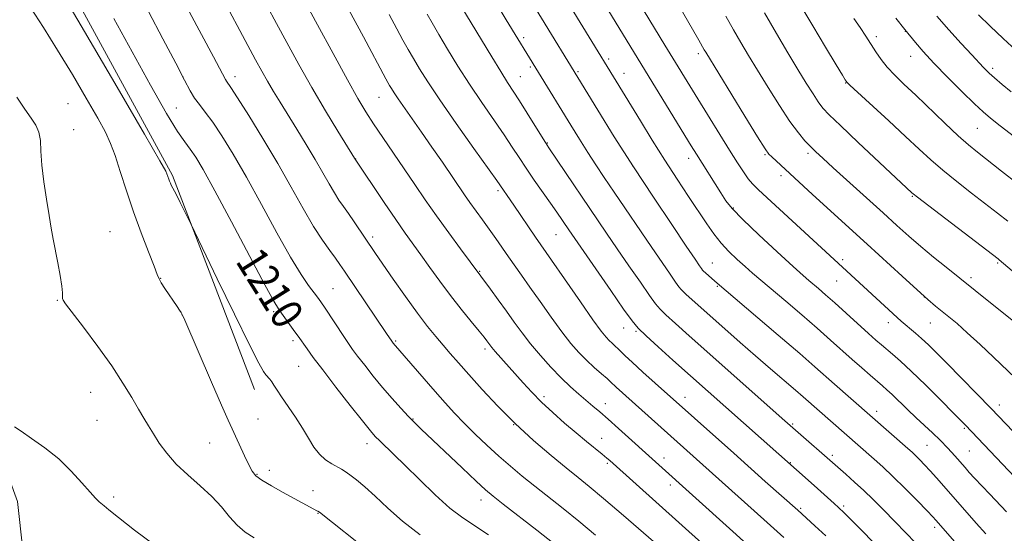
# Model space of a CAD drawing. Extents: x 2082300 to 2085200, y 317300 to 320200.
# Drawn here: x 2084170 to 2084423, y 318032 to 318163 of the extents above; entities that cross this region are included whole.
import ezdxf

# ---------------------------------------------------------------- set-up
doc = ezdxf.new("R2010")
doc.units = 0
doc.header["$MEASUREMENT"] = 0
for name, color, linetype, lineweight in [('DTM HARD BREAKLINE', 7, 'Continuous', 0), ('DTM SPOT ELEVATION', 2, 'Continuous', 13), ('INDEX CONTOUR', 41, 'Continuous', 13), ('INDEX CONTOUR LABEL', 244, 'Continuous', 0), ('INTERMEDIATE CONTOUR', 44, 'Continuous', 0)]:
    doc.layers.add(name, color=color, linetype=linetype, lineweight=lineweight)
doc.styles.add('Style-ITALICS', font='ITALICS.shx')

msp = doc.modelspace()

# ---------------------------------------------------------------- linework, layer by layer
at = {"layer": 'DTM HARD BREAKLINE'}
for points in [[(2084172.56, 318190.97, 1211.25), (2084209.44, 318123.25, 1211.79), (2084230.44, 318068.42, 1212.69)], [(2084208.3, 317727.02, 1248.43), (2084205.5, 317746.55, 1246.79), (2084202.69, 317766.08, 1245.14), (2084199.29, 317782.54, 1243.14), (2084195.88, 317799, 1241.14), (2084192.48, 317815.46, 1239.14), (2084187.54, 317833.83, 1237.49), (2084182.6, 317852.19, 1235.85), (2084177.66, 317870.56, 1234.2), (2084173.54, 317887.73, 1232.26), (2084169.43, 317904.9, 1230.32), (2084167.87, 317917.93, 1229), (2084166.31, 317930.95, 1227.67), (2084166.06, 317943.91, 1226.45), (2084165.82, 317956.86, 1225.22), (2084168.12, 317973.67, 1223.74), (2084170.41, 317990.48, 1222.25), (2084171.48, 318002.76, 1221.48), (2084172.55, 318015.03, 1220.71), (2084171.12, 318027.4, 1219.94), (2084169.7, 318039.77, 1219.17), (2084162.94, 318058.33, 1218.27), (2084155.67, 318065.32, 1218.11), (2084148.4, 318072.31, 1217.95)]]:
    msp.add_polyline3d(points, dxfattribs=at)
at = {"layer": 'DTM SPOT ELEVATION'}
for p in [(2084397.22, 318160.19, 1170.05), (2084299.46, 318158.62, 1189.64), (2084389.85, 318158.87, 1171.58), (2084344.24, 318154.51, 1180.39), (2084321.22, 318153.16, 1185.66), (2084398.66, 318153.77, 1170.67), (2084301.18, 318151.11, 1190.26), (2084313.41, 318149.85, 1187.78), (2084419.65, 318150.75, 1167.62), (2084212.19, 318148.52, 1208.02), (2084225.44, 318148.6, 1205.47), (2084298.63, 318148.59, 1191.14), (2084325.15, 318149.41, 1185.31), (2084381.96, 318146.95, 1174.07), (2084262.42, 318143.31, 1198.88), (2084182.72, 318141.65, 1215.16), (2084210.42, 318140.57, 1209.06), (2084184.16, 318135.02, 1215.49), (2084415.74, 318135.36, 1170.95), (2084305.5, 318131.56, 1191.92), (2084256.36, 318127.52, 1201.97), (2084341.76, 318127.66, 1184.57), (2084361.3, 318128.6, 1180.17), (2084372.28, 318128.94, 1178.37), (2084327.47, 318125.59, 1187.96), (2084365.37, 318123.23, 1180.46), (2084292.87, 318119.42, 1196.3), (2084399.06, 318117.97, 1176.12), (2084353.15, 318114.92, 1183.84), (2084193.41, 318108.9, 1215.23), (2084260.76, 318107.56, 1203.61), (2084307.75, 318108.1, 1194.91), (2084381.23, 318101.74, 1181.65), (2084347.77, 318100.85, 1187.18), (2084420.88, 318100.83, 1176.21), (2084206.42, 318096.9, 1213.95), (2084288.2, 318098.75, 1199.88), (2084414.06, 318097.13, 1177.59), (2084250.6, 318094.26, 1207.09), (2084349.06, 318094.89, 1188.15), (2084379.64, 318096.22, 1182.86), (2084402.15, 318092.13, 1180), (2084179.96, 318091.28, 1216.1), (2084211.87, 318087.59, 1214.02), (2084235.36, 318088.4, 1210.28), (2084325.07, 318084.19, 1194.74), (2084392.93, 318085.6, 1182.58), (2084403.65, 318085.48, 1180.9), (2084328.26, 318083.31, 1194.21), (2084240.33, 318080.92, 1210.37), (2084266.67, 318080.83, 1205.82), (2084289.51, 318078.78, 1202.4), (2084241.77, 318074.36, 1210.92), (2084188.53, 318067.76, 1216.78), (2084304.7, 318066.57, 1201.61), (2084340.78, 318066.41, 1195.37), (2084320.4, 318064.79, 1199.35), (2084421.37, 318064.47, 1181.44), (2084389.92, 318062.82, 1187.52), (2084190.12, 318060.57, 1217.03), (2084231.4, 318060.86, 1213.07), (2084271.08, 318060.91, 1207.9), (2084296.91, 318059.41, 1204), (2084368.41, 318059.59, 1191.8), (2084412.39, 318058.47, 1184.21), (2084219.02, 318054.7, 1214.91), (2084259.33, 318054.57, 1210.57), (2084319.42, 318055.96, 1201.26), (2084402.77, 318054.14, 1187.01), (2084378.56, 318051.57, 1191.63), (2084413.65, 318052.68, 1185), (2084320.87, 318049.51, 1202.26), (2084335.45, 318050.93, 1199.42), (2084367.83, 318049.7, 1193.9), (2084231.14, 318046.73, 1213.86), (2084234.27, 318047.7, 1213.42), (2084337.04, 318043.95, 1200.51), (2084245.5, 318042.5, 1213.36), (2084194.37, 318040.86, 1217.71), (2084288.56, 318040.17, 1208.6), (2084381.47, 318038.63, 1193.68), (2084246.73, 318036.75, 1214.07), (2084370.4, 318038, 1195.79), (2084415.07, 318034.56, 1187.99), (2084404.8, 318033.1, 1190.41)]:
    msp.add_point(p, dxfattribs=at)
at = {"layer": 'INDEX CONTOUR'}
for points in [[(2084376.093, 318011.174, 1200), (2084353.096, 318032.103, 1200), (2084323.763, 318058.457, 1200), (2084321.091, 318060.826, 1200), (2084318.962, 318062.685, 1200), (2084317.206, 318064.187, 1200), (2084313.623, 318067.221, 1200), (2084311.478, 318069.128, 1200), (2084309.072, 318071.429, 1200), (2084306.436, 318074.161, 1200), (2084303.751, 318077.141, 1200), (2084301.239, 318080.129, 1200), (2084299.049, 318082.951, 1200), (2084297.053, 318085.691, 1200), (2084295.055, 318088.496, 1200), (2084292.943, 318091.422, 1200), (2084290.941, 318094.157, 1200), (2084283.264, 318104.487, 1200), (2084280.275, 318108.554, 1200), (2084277.139, 318112.901, 1200), (2084274.24, 318117.037, 1200), (2084271.527, 318121.002, 1200), (2084263.39, 318132.994, 1200), (2084261.012, 318136.544, 1200), (2084259.026, 318139.619, 1200), (2084256.977, 318143.034, 1200), (2084254.278, 318147.822, 1200), (2084250.596, 318154.55, 1200), (2084246.616, 318161.904, 1200), (2084237.432, 318178.993, 1200)], [(2084427.37, 318069.574, 1180), (2084419.853, 318076.724, 1180), (2084416.397, 318079.988, 1180), (2084413.144, 318082.998, 1180), (2084410.514, 318085.327, 1180), (2084408.429, 318087.079, 1180), (2084405.027, 318089.829, 1180), (2084403.044, 318091.505, 1180), (2084400.272, 318093.958, 1180), (2084396.429, 318097.455, 1180), (2084387.513, 318105.647, 1180), (2084373.481, 318118.425, 1180), (2084363.019, 318128.021, 1180), (2084362.294, 318128.762, 1180), (2084361.322, 318130.137, 1180), (2084359.401, 318133.187, 1180), (2084356.129, 318138.484, 1180), (2084346.102, 318154.833, 1180), (2084345.712, 318155.499, 1180), (2084344.333, 318157.947, 1180), (2084333.408, 318176.955, 1180)], [(2084417.127, 318021.191, 1190), (2084405.109, 318034.991, 1190), (2084404.347, 318035.803, 1190), (2084402.819, 318037.387, 1190), (2084400.295, 318039.967, 1190), (2084397.193, 318043.093, 1190), (2084394.091, 318046.144, 1190), (2084391.452, 318048.631, 1190), (2084389.277, 318050.589, 1190), (2084371.066, 318066.573, 1190), (2084369.125, 318068.254, 1190), (2084362.739, 318073.729, 1190), (2084358.847, 318077.092, 1190), (2084354.932, 318080.515, 1190), (2084340.98, 318092.905, 1190), (2084340.298, 318093.541, 1190), (2084339.801, 318094.057, 1190), (2084339.258, 318094.749, 1190), (2084338.387, 318095.975, 1190), (2084336.954, 318098.036, 1190), (2084334.916, 318100.991, 1190), (2084332.278, 318104.845, 1190), (2084322.675, 318118.998, 1190), (2084320.124, 318122.78, 1190), (2084317.96, 318126.031, 1190), (2084315.91, 318129.193, 1190), (2084313.761, 318132.599, 1190), (2084311.559, 318136.151, 1190), (2084294.989, 318163.185, 1190), (2084293.436, 318165.744, 1190)], [(2084290.417, 318031.174, 1210), (2084283.871, 318035.527, 1210), (2084280.573, 318038.053, 1210), (2084276.749, 318041.486, 1210), (2084272.75, 318045.361, 1210), (2084269.102, 318048.981, 1210), (2084266.22, 318051.799, 1210), (2084262.559, 318055.303, 1210), (2084261.433, 318056.438, 1210), (2084260.172, 318057.89, 1210), (2084258.157, 318060.389, 1210), (2084255.015, 318064.37, 1210), (2084251.337, 318069.077, 1210), (2084247.955, 318073.457, 1210), (2084245.518, 318076.685, 1210), (2084243.937, 318078.85, 1210), (2084241.646, 318082.143, 1210), (2084240.854, 318083.253, 1210), (2084237.391, 318087.967, 1210), (2084236.585, 318089.108, 1210), (2084235.442, 318091.07, 1210), (2084233.16, 318095.303, 1210), (2084224.604, 318111.42, 1210), (2084220.335, 318119.377, 1210), (2084217.347, 318124.77, 1210), (2084215.405, 318128.013, 1210), (2084213.994, 318130.059, 1210), (2084212.601, 318131.882, 1210), (2084210.73, 318134.556, 1210), (2084207.891, 318139.18, 1210), (2084203.802, 318146.4, 1210), (2084194.402, 318163.488, 1210)], [(2084425.251, 318133.188, 1170), (2084421.593, 318135.99, 1170), (2084419.109, 318137.937, 1170), (2084417.217, 318139.553, 1170), (2084415.005, 318141.63, 1170), (2084411.828, 318144.72, 1170), (2084408.125, 318148.405, 1170), (2084404.603, 318152.029, 1170), (2084401.835, 318155.043, 1170), (2084399.855, 318157.335, 1170), (2084397.12, 318160.666, 1170), (2084394.847, 318163.61, 1170)]]:
    msp.add_polyline3d(points, dxfattribs=at)
at = {"layer": 'INTERMEDIATE CONTOUR'}
for points in [[(2084346.006, 318028.267, 1202), (2084321.569, 318050.211, 1202), (2084320.791, 318050.88, 1202), (2084319.586, 318051.88, 1202), (2084315.555, 318055.154, 1202), (2084312.881, 318057.359, 1202), (2084309.923, 318059.859, 1202), (2084306.898, 318062.517, 1202), (2084304.043, 318065.183, 1202), (2084301.537, 318067.731, 1202), (2084299.319, 318070.155, 1202), (2084292.192, 318078.199, 1202), (2084291.315, 318079.236, 1202), (2084290.794, 318079.902, 1202), (2084290.028, 318080.951, 1202), (2084289.319, 318081.852, 1202), (2084288.035, 318083.417, 1202), (2084286.003, 318085.859, 1202), (2084283.441, 318088.99, 1202), (2084280.662, 318092.521, 1202), (2084277.941, 318096.174, 1202), (2084275.402, 318099.716, 1202), (2084273.127, 318102.926, 1202), (2084269.11, 318108.533, 1202), (2084266.71, 318111.962, 1202), (2084263.735, 318116.315, 1202), (2084256.105, 318127.685, 1202), (2084251.83, 318134.623, 1202), (2084248.646, 318139.879, 1202), (2084245.165, 318145.788, 1202), (2084241.797, 318151.734, 1202), (2084238.729, 318157.325, 1202), (2084236.091, 318162.226, 1202), (2084221.273, 318189.969, 1202)], [(2084317.864, 318031.131, 1206), (2084313.602, 318034.699, 1206), (2084309.539, 318037.99, 1206), (2084302.286, 318043.715, 1206), (2084299.101, 318046.277, 1206), (2084296.087, 318048.789, 1206), (2084293.099, 318051.393, 1206), (2084290.042, 318054.179, 1206), (2084287.03, 318057.037, 1206), (2084284.23, 318059.807, 1206), (2084281.734, 318062.402, 1206), (2084279.334, 318065.021, 1206), (2084276.75, 318067.936, 1206), (2084266.013, 318080.32, 1206), (2084265.632, 318080.835, 1206), (2084264.335, 318082.792, 1206), (2084253.535, 318098.793, 1206), (2084252.349, 318100.502, 1206), (2084251.211, 318102.056, 1206), (2084249.739, 318104.017, 1206), (2084247.868, 318106.667, 1206), (2084245.606, 318110.217, 1206), (2084242.959, 318114.804, 1206), (2084239.913, 318120.262, 1206), (2084236.449, 318126.349, 1206), (2084232.65, 318132.72, 1206), (2084229.008, 318138.617, 1206), (2084226.12, 318143.18, 1206), (2084224.407, 318145.813, 1206), (2084223.279, 318147.453, 1206), (2084223.019, 318147.892, 1206), (2084219.965, 318153.69, 1206), (2084202.126, 318186.958, 1206)], [(2084428.501, 318042.667, 1184), (2084412.651, 318059.345, 1184), (2084409.606, 318062.421, 1184), (2084406.362, 318065.677, 1184), (2084402.477, 318069.538, 1184), (2084398.797, 318073.118, 1184), (2084395.983, 318075.734, 1184), (2084393.953, 318077.512, 1184), (2084391.156, 318079.864, 1184), (2084389.741, 318081.103, 1184), (2084387.815, 318082.83, 1184), (2084382.093, 318088.001, 1184), (2084379.173, 318090.621, 1184), (2084376.795, 318092.718, 1184), (2084374.97, 318094.296, 1184), (2084372.506, 318096.389, 1184), (2084371.041, 318097.677, 1184), (2084368.477, 318099.991, 1184), (2084364.401, 318103.716, 1184), (2084359.698, 318108.08, 1184), (2084355.575, 318112.023, 1184), (2084352.916, 318114.784, 1184), (2084351.296, 318116.801, 1184), (2084349.966, 318118.813, 1184), (2084343.706, 318128.737, 1184), (2084342.377, 318130.887, 1184), (2084324.138, 318160.73, 1184), (2084308.59, 318186.263, 1184)], [(2084366.164, 318030.499, 1198), (2084360.982, 318035.173, 1198), (2084323.156, 318069.071, 1198), (2084321.746, 318070.401, 1198), (2084320.823, 318071.228, 1198), (2084319.372, 318072.486, 1198), (2084317.534, 318074.106, 1198), (2084315.553, 318075.946, 1198), (2084313.599, 318077.933, 1198), (2084311.555, 318080.27, 1198), (2084309.229, 318083.231, 1198), (2084306.521, 318086.943, 1198), (2084303.687, 318090.961, 1198), (2084301.072, 318094.698, 1198), (2084298.931, 318097.718, 1198), (2084295.543, 318102.459, 1198), (2084292.283, 318107.159, 1198), (2084290.601, 318109.561, 1198), (2084288.898, 318111.933, 1198), (2084285.698, 318116.35, 1198), (2084284.295, 318118.349, 1198), (2084278.623, 318126.659, 1198), (2084275.951, 318130.549, 1198), (2084273.281, 318134.401, 1198), (2084267.329, 318142.878, 1198), (2084266.268, 318144.452, 1198), (2084265.579, 318145.539, 1198), (2084265.103, 318146.341, 1198), (2084264.684, 318147.074, 1198), (2084264.167, 318148.009, 1198), (2084258.381, 318158.804, 1198), (2084248.762, 318176.646, 1198)], [(2084434.18, 318047.91, 1182), (2084419.217, 318063.588, 1182), (2084407.857, 318075.165, 1182), (2084405.215, 318077.836, 1182), (2084403.168, 318079.861, 1182), (2084401.443, 318081.487, 1182), (2084399.831, 318082.914, 1182), (2084396.194, 318085.99, 1182), (2084395.182, 318086.9, 1182), (2084359.647, 318119.592, 1182), (2084358.106, 318121.121, 1182), (2084356.987, 318122.461, 1182), (2084355.772, 318124.183, 1182), (2084354.231, 318126.561, 1182), (2084352.202, 318129.797, 1182), (2084344.051, 318142.954, 1182), (2084335.664, 318156.645, 1182), (2084323.588, 318176.541, 1182)], [(2084272.926, 318031.208, 1212), (2084268.424, 318034.684, 1212), (2084264.628, 318038.078, 1212), (2084261.437, 318041.096, 1212), (2084258.767, 318043.507, 1212), (2084256.602, 318045.32, 1212), (2084254.942, 318046.607, 1212), (2084253.738, 318047.462, 1212), (2084252.741, 318048.074, 1212), (2084250.251, 318049.405, 1212), (2084248.666, 318050.433, 1212), (2084247.103, 318051.841, 1212), (2084245.704, 318053.698, 1212), (2084244.333, 318055.963, 1212), (2084242.789, 318058.562, 1212), (2084240.954, 318061.383, 1212), (2084237.409, 318066.536, 1212), (2084236.246, 318068.311, 1212), (2084235.469, 318069.558, 1212), (2084234.895, 318070.443, 1212), (2084234.377, 318071.12, 1212), (2084233.371, 318072.238, 1212), (2084232.769, 318073.046, 1212), (2084231.57, 318075.171, 1212), (2084229.186, 318079.859, 1212), (2084225.332, 318087.716, 1212), (2084220.942, 318096.769, 1212), (2084214.217, 318110.698, 1212), (2084211.402, 318116.378, 1212), (2084210.36, 318118.452, 1212), (2084209.119, 318120.836, 1212), (2084208.911, 318121.293, 1212), (2084208.7, 318121.81, 1212), (2084208.5, 318122.349, 1212), (2084208.043, 318123.74, 1212), (2084207.736, 318124.375, 1212), (2084206.222, 318127.027, 1212), (2084202.269, 318133.836, 1212), (2084195.243, 318145.905, 1212), (2084186.898, 318160.212, 1212), (2084179.585, 318172.702, 1212)], [(2084335.27, 318027.298, 1204), (2084325.01, 318036.146, 1204), (2084319.94, 318040.489, 1204), (2084316.256, 318043.576, 1204), (2084313.382, 318045.914, 1204), (2084310.37, 318048.345, 1204), (2084306.502, 318051.526, 1204), (2084301.996, 318055.392, 1204), (2084297.299, 318059.695, 1204), (2084292.817, 318064.169, 1204), (2084288.784, 318068.472, 1204), (2084285.388, 318072.246, 1204), (2084282.74, 318075.241, 1204), (2084280.634, 318077.658, 1204), (2084278.786, 318079.81, 1204), (2084276.924, 318082.015, 1204), (2084274.826, 318084.62, 1204), (2084272.282, 318087.977, 1204), (2084269.211, 318092.237, 1204), (2084266.046, 318096.74, 1204), (2084261.513, 318103.293, 1204), (2084256.037, 318111.381, 1204), (2084254.526, 318113.561, 1204), (2084253.25, 318115.346, 1204), (2084252.11, 318116.974, 1204), (2084250.943, 318118.804, 1204), (2084249.599, 318121.131, 1204), (2084247.992, 318123.996, 1204), (2084246.05, 318127.377, 1204), (2084243.757, 318131.192, 1204), (2084241.321, 318135.136, 1204), (2084237.024, 318142.035, 1204), (2084235.321, 318144.825, 1204), (2084233.796, 318147.409, 1204), (2084232.331, 318150.001, 1204), (2084230.759, 318152.883, 1204), (2084220.053, 318173.005, 1204)], [(2084260.039, 318026.799, 1214), (2084247.093, 318036.982, 1214), (2084246.721, 318037.241, 1214), (2084246.468, 318037.384, 1214), (2084245.66, 318037.803, 1214), (2084237.67, 318042.147, 1214), (2084234.796, 318043.744, 1214), (2084232.368, 318045.195, 1214), (2084230.816, 318046.343, 1214), (2084229.85, 318047.508, 1214), (2084229.005, 318049.124, 1214), (2084227.928, 318051.459, 1214), (2084225.633, 318056.517, 1214), (2084224.745, 318058.392, 1214), (2084223.701, 318060.624, 1214), (2084222.016, 318064.391, 1214), (2084219.421, 318070.359, 1214), (2084212.597, 318086.213, 1214), (2084211.957, 318087.63, 1214), (2084211.642, 318088.199, 1214), (2084211.257, 318088.801, 1214), (2084210.67, 318089.687, 1214), (2084207.517, 318094.33, 1214), (2084206.574, 318095.783, 1214), (2084206.027, 318096.776, 1214), (2084205.565, 318097.926, 1214), (2084204.766, 318100.046, 1214), (2084203.328, 318103.713, 1214), (2084201.453, 318108.556, 1214), (2084199.47, 318113.962, 1214), (2084197.653, 318119.358, 1214), (2084196.07, 318124.308, 1214), (2084194.737, 318128.411, 1214), (2084193.59, 318131.504, 1214), (2084192.256, 318134.355, 1214), (2084190.287, 318137.971, 1214), (2084187.375, 318143.059, 1214), (2084183.81, 318149.129, 1214), (2084180.023, 318155.395, 1214), (2084176.417, 318161.155, 1214), (2084170.857, 318169.8, 1214)], [(2084417.891, 318031.434, 1188), (2084415.413, 318034.191, 1188), (2084413.084, 318036.826, 1188), (2084405.241, 318045.826, 1188), (2084403.633, 318047.619, 1188), (2084402.201, 318049.159, 1188), (2084400.955, 318050.446, 1188), (2084399.896, 318051.492, 1188), (2084398.975, 318052.357, 1188), (2084397.924, 318053.297, 1188), (2084379.126, 318069.81, 1188), (2084374.098, 318074.261, 1188), (2084370.196, 318077.646, 1188), (2084364.683, 318082.369, 1188), (2084348.477, 318096.163, 1188), (2084346.024, 318098.345, 1188), (2084345.579, 318098.762, 1188), (2084345.311, 318099.062, 1188), (2084345.042, 318099.433, 1188), (2084344.545, 318100.15, 1188), (2084343.393, 318101.834, 1188), (2084341.109, 318105.195, 1188), (2084337.396, 318110.684, 1188), (2084332.684, 318117.733, 1188), (2084327.584, 318125.516, 1188), (2084322.68, 318133.215, 1188), (2084318.432, 318140.027, 1188), (2084298.884, 318172.009, 1188)], [(2084423.162, 318037.071, 1186), (2084418.896, 318041.618, 1186), (2084414.977, 318045.767, 1186), (2084413.651, 318047.207, 1186), (2084412.568, 318048.423, 1186), (2084409.907, 318051.473, 1186), (2084408.131, 318053.439, 1186), (2084406.202, 318055.448, 1186), (2084404.221, 318057.346, 1186), (2084400.044, 318061.169, 1186), (2084397.823, 318063.292, 1186), (2084393.896, 318067.124, 1186), (2084392.545, 318068.385, 1186), (2084391.382, 318069.407, 1186), (2084388.266, 318072.091, 1186), (2084386.087, 318074.001, 1186), (2084383.647, 318076.165, 1186), (2084378.102, 318081.126, 1186), (2084374.684, 318084.133, 1186), (2084370.717, 318087.562, 1186), (2084366.641, 318091.043, 1186), (2084358.115, 318098.254, 1186), (2084356.177, 318099.932, 1186), (2084354.132, 318101.772, 1186), (2084352.036, 318103.8, 1186), (2084350.035, 318105.973, 1186), (2084348.21, 318108.291, 1186), (2084346.373, 318110.922, 1186), (2084341.71, 318117.922, 1186), (2084338.778, 318122.351, 1186), (2084335.623, 318127.221, 1186), (2084332.411, 318132.327, 1186), (2084329.377, 318137.252, 1186), (2084309.961, 318168.925, 1186)], [(2084307.265, 318028.909, 1208), (2084302.822, 318032.403, 1208), (2084294.202, 318039.084, 1208), (2084291.64, 318041.096, 1208), (2084289.705, 318042.738, 1208), (2084287.299, 318044.953, 1208), (2084283.676, 318048.365, 1208), (2084273.22, 318058.269, 1208), (2084271.483, 318059.952, 1208), (2084269.906, 318061.569, 1208), (2084267.977, 318063.647, 1208), (2084265.724, 318066.168, 1208), (2084263.312, 318068.975, 1208), (2084260.912, 318071.892, 1208), (2084258.713, 318074.656, 1208), (2084256.91, 318076.985, 1208), (2084255.603, 318078.723, 1208), (2084254.529, 318080.237, 1208), (2084253.329, 318082.019, 1208), (2084248.551, 318089.283, 1208), (2084247.467, 318090.885, 1208), (2084246.602, 318092.088, 1208), (2084244.311, 318095.112, 1208), (2084242.393, 318097.929, 1208), (2084239.715, 318102.337, 1208), (2084236.212, 318108.595, 1208), (2084232.271, 318115.825, 1208), (2084228.391, 318122.863, 1208), (2084224.987, 318128.757, 1208), (2084222.118, 318133.411, 1208), (2084219.758, 318136.941, 1208), (2084217.866, 318139.507, 1208), (2084216.355, 318141.443, 1208), (2084215.125, 318143.123, 1208), (2084214.009, 318144.985, 1208), (2084212.578, 318147.706, 1208), (2084210.34, 318152.027, 1208), (2084207.027, 318158.296, 1208), (2084203.283, 318165.309, 1208)], [(2084393.571, 318024.831, 1194), (2084381.567, 318036.821, 1194), (2084380.151, 318038.188, 1194), (2084379.048, 318039.201, 1194), (2084373.9, 318043.829, 1194), (2084337.701, 318075.956, 1194), (2084333.908, 318079.357, 1194), (2084330.836, 318082.162, 1194), (2084328.834, 318084.121, 1194), (2084327.227, 318086.056, 1194), (2084325.079, 318089.061, 1194), (2084321.771, 318093.81, 1194), (2084311.064, 318109.314, 1194), (2084307.935, 318113.916, 1194), (2084306.349, 318116.191, 1194), (2084302.169, 318122.118, 1194), (2084300.085, 318125.14, 1194), (2084298.282, 318127.857, 1194), (2084296.512, 318130.564, 1194), (2084294.417, 318133.687, 1194), (2084288.695, 318141.945, 1194), (2084285.544, 318146.633, 1194), (2084282.561, 318151.312, 1194), (2084279.898, 318155.682, 1194), (2084277.681, 318159.435, 1194), (2084275.987, 318162.361, 1194), (2084274.708, 318164.624, 1194)], [(2084405.212, 318023.609, 1192), (2084394.682, 318034.502, 1192), (2084391.605, 318037.657, 1192), (2084389.032, 318040.237, 1192), (2084386.647, 318042.528, 1192), (2084384.236, 318044.732, 1192), (2084381.982, 318046.727, 1192), (2084366.379, 318060.402, 1192), (2084341.875, 318082.172, 1192), (2084338.336, 318085.337, 1192), (2084335.919, 318087.538, 1192), (2084334.422, 318088.996, 1192), (2084333.256, 318090.391, 1192), (2084331.733, 318092.518, 1192), (2084329.363, 318095.923, 1192), (2084326.433, 318100.157, 1192), (2084323.428, 318104.522, 1192), (2084320.705, 318108.504, 1192), (2084305.92, 318130.396, 1192), (2084305.068, 318131.702, 1192), (2084304.051, 318133.336, 1192), (2084300.382, 318139.272, 1192), (2084298.426, 318142.376, 1192), (2084295.35, 318147.086, 1192), (2084293.575, 318149.887, 1192), (2084291.262, 318153.676, 1192), (2084283.383, 318166.782, 1192)], [(2084431.892, 318092.712, 1176), (2084421.347, 318101.674, 1176), (2084421.009, 318101.942, 1176), (2084400.34, 318117.726, 1176), (2084399.282, 318118.558, 1176), (2084398.952, 318118.846, 1176), (2084385.211, 318131.744, 1176), (2084380.657, 318136.046, 1176), (2084377.769, 318138.826, 1176), (2084376.129, 318140.569, 1176), (2084374.958, 318142.117, 1176), (2084373.599, 318144.182, 1176), (2084371.878, 318146.945, 1176), (2084369.743, 318150.457, 1176), (2084367.175, 318154.729, 1176), (2084364.282, 318159.615, 1176), (2084361.206, 318164.927, 1176)], [(2084423.535, 318111.548, 1174), (2084420.918, 318113.606, 1174), (2084414.217, 318118.769, 1174), (2084410.428, 318121.724, 1174), (2084406.871, 318124.606, 1174), (2084403.796, 318127.271, 1174), (2084400.798, 318130.027, 1174), (2084397.304, 318133.296, 1174), (2084392.998, 318137.283, 1174), (2084383.073, 318146.42, 1174), (2084382.295, 318147.172, 1174), (2084382.084, 318147.434, 1174), (2084381.844, 318147.814, 1174), (2084381.127, 318148.989, 1174), (2084379.518, 318151.655, 1174), (2084376.801, 318156.182, 1174), (2084373.547, 318161.633, 1174), (2084370.522, 318166.748, 1174)], [(2084376.85, 318030.941, 1196), (2084374.073, 318033.539, 1196), (2084369.734, 318037.516, 1196), (2084361.348, 318044.915, 1196), (2084353.341, 318052.091, 1196), (2084333.131, 318070.091, 1196), (2084329.982, 318072.916, 1196), (2084327.24, 318075.414, 1196), (2084325.451, 318077.108, 1196), (2084323.672, 318078.895, 1196), (2084322.94, 318079.582, 1196), (2084322.166, 318080.282, 1196), (2084321.392, 318081.004, 1196), (2084320.573, 318081.865, 1196), (2084319.334, 318083.42, 1196), (2084317.219, 318086.332, 1196), (2084313.996, 318090.93, 1196), (2084302.504, 318107.501, 1196), (2084296.921, 318115.701, 1196), (2084292.564, 318121.963, 1196), (2084286.682, 318130.222, 1196), (2084282.17, 318136.586, 1196), (2084277.95, 318142.643, 1196), (2084274.856, 318147.269, 1196), (2084272.738, 318150.634, 1196), (2084271.2, 318153.231, 1196), (2084269.878, 318155.536, 1196), (2084268.526, 318157.96, 1196), (2084266.929, 318160.894, 1196), (2084264.969, 318164.548, 1196)], [(2084426.285, 318084.962, 1178), (2084418.668, 318090.979, 1178), (2084407.702, 318099.746, 1178), (2084404.51, 318102.339, 1178), (2084401.21, 318105.088, 1178), (2084398.177, 318107.724, 1178), (2084395.11, 318110.484, 1178), (2084391.539, 318113.733, 1178), (2084378.808, 318125.248, 1178), (2084376.117, 318127.702, 1178), (2084374.338, 318129.365, 1178), (2084372.964, 318130.704, 1178), (2084371.546, 318132.173, 1178), (2084369.851, 318134.177, 1178), (2084367.703, 318137.109, 1178), (2084365.019, 318141.172, 1178), (2084362.105, 318145.812, 1178), (2084359.363, 318150.286, 1178), (2084357.085, 318154.046, 1178), (2084355.134, 318157.33, 1178), (2084353.263, 318160.572, 1178), (2084351.286, 318164.09, 1178)], [(2084426.061, 318121.153, 1172), (2084421.94, 318124.416, 1172), (2084415.719, 318129.268, 1172), (2084413.43, 318131.146, 1172), (2084410.822, 318133.469, 1172), (2084407.41, 318136.672, 1172), (2084399.918, 318143.844, 1172), (2084396.91, 318146.702, 1172), (2084394.53, 318149.02, 1172), (2084392.631, 318151.05, 1172), (2084391.071, 318153.009, 1172), (2084389.717, 318154.964, 1172), (2084387.122, 318158.992, 1172), (2084385.688, 318161.157, 1172), (2084384.074, 318163.503, 1172)], [(2084424.359, 318144.704, 1168), (2084422.048, 318146.63, 1168), (2084420.129, 318148.271, 1168), (2084418.763, 318149.484, 1168), (2084417.855, 318150.338, 1168), (2084417.248, 318150.954, 1168), (2084414.273, 318154.208, 1168), (2084411.601, 318157.101, 1168), (2084408.385, 318160.619, 1168), (2084405.327, 318164.065, 1168)], [(2084425.662, 318155.34, 1166), (2084422.331, 318158.384, 1166), (2084419.016, 318161.517, 1166), (2084416.051, 318164.47, 1166)], [(2084230.391, 318030.475, 1216), (2084228.062, 318031.932, 1216), (2084225.995, 318033.661, 1216), (2084224.054, 318035.835, 1216), (2084221.997, 318038.355, 1216), (2084219.556, 318041.056, 1216), (2084216.578, 318043.8, 1216), (2084213.381, 318046.559, 1216), (2084210.399, 318049.333, 1216), (2084207.973, 318052.097, 1216), (2084206.068, 318054.73, 1216), (2084204.553, 318057.083, 1216), (2084203.286, 318059.101, 1216), (2084202.075, 318061.076, 1216), (2084200.713, 318063.389, 1216), (2084199.002, 318066.357, 1216), (2084196.776, 318070.05, 1216), (2084193.874, 318074.479, 1216), (2084190.293, 318079.5, 1216), (2084186.65, 318084.377, 1216), (2084182.055, 318090.404, 1216), (2084181.405, 318091.354, 1216), (2084181.294, 318091.762, 1216), (2084181.311, 318092.256, 1216), (2084181.279, 318093.215, 1216), (2084181.082, 318094.958, 1216), (2084180.643, 318097.654, 1216), (2084180.053, 318100.897, 1216), (2084178.906, 318106.958, 1216), (2084178.396, 318109.756, 1216), (2084177.826, 318113.047, 1216), (2084177.151, 318117.171, 1216), (2084176.488, 318121.687, 1216), (2084175.996, 318125.958, 1216), (2084175.761, 318129.478, 1216), (2084175.595, 318132.252, 1216), (2084175.235, 318134.42, 1216), (2084174.47, 318136.175, 1216), (2084173.257, 318137.953, 1216), (2084171.598, 318140.247, 1216), (2084169.549, 318143.379, 1216)], [(2084204.697, 318028.698, 1218), (2084199.7, 318032.436, 1218), (2084195.629, 318035.628, 1218), (2084193.163, 318037.598, 1218), (2084191.925, 318038.607, 1218), (2084190.66, 318039.687, 1218), (2084189.761, 318040.577, 1218), (2084188.348, 318042.138, 1218), (2084186.248, 318044.568, 1218), (2084183.523, 318047.558, 1218), (2084180.298, 318050.672, 1218), (2084176.76, 318053.52, 1218), (2084173.369, 318055.924, 1218), (2084170.646, 318057.742, 1218), (2084168.951, 318058.913, 1218)]]:
    msp.add_polyline3d(points, dxfattribs=at)

# ---------------------------------------------------------------- texts
at = {"layer": 'INDEX CONTOUR LABEL', "style": 'Style-ITALICS', "width": 0.875}
msp.add_text('1210', height=8, rotation=302.1, dxfattribs=at).set_placement((2084225.441, 318101.337, 1210))

doc.saveas('drawing.dxf')
